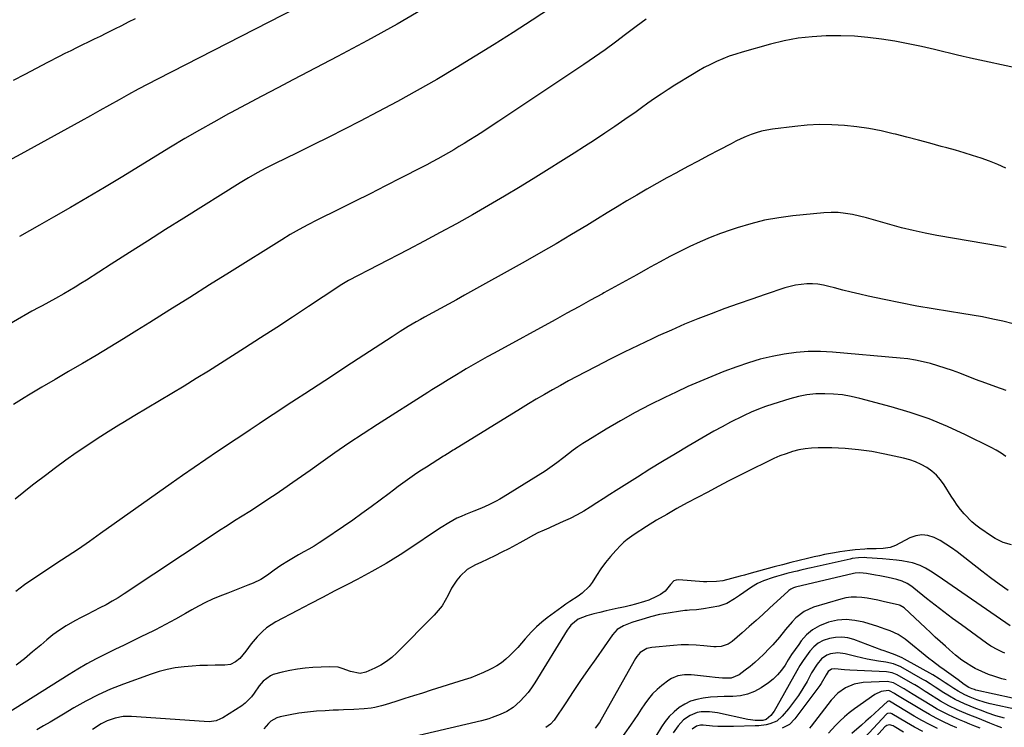
# Model space of a CAD drawing. Units: inches. Extents: x 1841369 to 1846715, y 426463 to 431718.
# Drawn here: x 1842929 to 1843401, y 429928 to 430268 of the extents above; entities that cross this region are included whole.
import ezdxf

# ---------------------------------------------------------------- set-up
doc = ezdxf.new("R2010")
doc.units = ezdxf.units.IN
doc.header["$MEASUREMENT"] = 0
doc.layers.add('7', color=7, linetype='Continuous')
doc.layers.add('8', color=7, linetype='Continuous')

msp = doc.modelspace()

# ---------------------------------------------------------------- linework, layer by layer
at = {"layer": '7', "color": 18}
for points in [[(1843192.87, 430279.66, 1832), (1843174.72, 430267.68, 1832), (1843165.69, 430261.81, 1832), (1843156.62, 430256, 1832), (1843147.48, 430250.31, 1832), (1843138.29, 430244.7, 1832), (1843129.01, 430239.22, 1832), (1843119.68, 430233.87, 1832), (1843110.24, 430228.69, 1832), (1843100.73, 430223.63, 1832), (1843092.21, 430219.2, 1832), (1843084.72, 430215.33, 1832), (1843077.2, 430211.51, 1832), (1843069.66, 430207.75, 1832), (1843062.1, 430204.03, 1832), (1843051.19, 430198.71, 1832), (1843046.97, 430196.59, 1832), (1843042.8, 430194.36, 1832), (1843038.69, 430192.03, 1832), (1843034.65, 430189.58, 1832), (1843007.62, 430172.63, 1832), (1842998.91, 430167.15, 1832), (1842990.22, 430161.65, 1832), (1842981.53, 430156.14, 1832), (1842972.86, 430150.61, 1832), (1842960.87, 430142.93, 1832), (1842958.19, 430141.24, 1832), (1842955.49, 430139.58, 1832), (1842952.77, 430137.96, 1832), (1842950.04, 430136.36, 1832), (1842946.14, 430134.14, 1832), (1842942.9, 430132.36, 1832), (1842939.63, 430130.63, 1832), (1842938, 430129.74, 1832), (1842934.77, 430127.93, 1832), (1842899.31, 430107.46, 1832)], [(1843068.35, 430276.99, 1836), (1842995.06, 430239.37, 1836), (1842990.4, 430236.95, 1836), (1842985.76, 430234.5, 1836), (1842981.15, 430231.99, 1836), (1842976.56, 430229.46, 1836), (1842971.97, 430226.9, 1836), (1842967.39, 430224.35, 1836), (1842962.8, 430221.8, 1836), (1842958.21, 430219.26, 1836), (1842929.39, 430203.34, 1836), (1842921.19, 430198.9, 1836)], [(1843123.97, 430273.95, 1834), (1843109.97, 430265.73, 1834), (1843095.78, 430257.83, 1834), (1843081.46, 430250.17, 1834), (1843060.31, 430239.17, 1834), (1843052.73, 430235.21, 1834), (1843045.15, 430231.22, 1834), (1843037.6, 430227.2, 1834), (1843030.06, 430223.16, 1834), (1843029.12, 430222.65, 1834), (1843022.09, 430218.78, 1834), (1843015.11, 430214.85, 1834), (1843008.19, 430210.79, 1834), (1843001.31, 430206.67, 1834), (1842977.57, 430192.16, 1834), (1842969.52, 430187.29, 1834), (1842961.44, 430182.48, 1834), (1842953.32, 430177.74, 1834), (1842945.16, 430173.06, 1834), (1842938.46, 430169.25, 1834), (1842933.61, 430166.54, 1834), (1842928.74, 430163.89, 1834)], [(1842984.23, 430268.27, 1838), (1842980.97, 430266.62, 1838), (1842977.72, 430264.97, 1838), (1842974.45, 430263.34, 1838), (1842970.26, 430261.26, 1838), (1842967.45, 430259.87, 1838), (1842964.63, 430258.49, 1838), (1842961.81, 430257.12, 1838), (1842958.99, 430255.75, 1838), (1842956.17, 430254.38, 1838), (1842953.36, 430252.99, 1838), (1842950.56, 430251.58, 1838), (1842947.76, 430250.15, 1838), (1842942.31, 430247.34, 1838), (1842936.79, 430244.48, 1838), (1842931.29, 430241.61, 1838), (1842925.8, 430238.72, 1838)], [(1843408.95, 430244.23, 1828), (1843385.18, 430249.39, 1828), (1843384.48, 430249.54, 1828), (1843381.68, 430250.15, 1828), (1843380.28, 430250.47, 1828), (1843379.59, 430250.64, 1828), (1843367.88, 430253.5, 1828), (1843361.54, 430254.96, 1828), (1843355.17, 430256.31, 1828), (1843348.78, 430257.5, 1828), (1843342.36, 430258.59, 1828), (1843335.91, 430259.41, 1828), (1843329.45, 430259.99, 1828), (1843322.97, 430260.21, 1828), (1843316.47, 430260.19, 1828), (1843315.87, 430260.17, 1828), (1843309.09, 430259.72, 1828), (1843302.37, 430258.95, 1828), (1843295.71, 430257.69, 1828), (1843289.11, 430256.1, 1828), (1843275.59, 430252.34, 1828), (1843272.45, 430251.39, 1828), (1843269.35, 430250.34, 1828), (1843266.3, 430249.14, 1828), (1843263.28, 430247.85, 1828), (1843260.32, 430246.43, 1828), (1843257.4, 430244.94, 1828), (1843254.54, 430243.33, 1828), (1843251.72, 430241.65, 1828), (1843243.28, 430236.41, 1828), (1843240, 430234.32, 1828), (1843236.74, 430232.19, 1828), (1843233.53, 430230, 1828), (1843230.35, 430227.76, 1828), (1843227.18, 430225.51, 1828), (1843224.01, 430223.26, 1828), (1843220.82, 430221.04, 1828), (1843217.62, 430218.82, 1828), (1843214.43, 430216.63, 1828), (1843209.6, 430213.36, 1828), (1843204.75, 430210.14, 1828), (1843199.86, 430206.97, 1828), (1843194.94, 430203.85, 1828), (1843176.6, 430192.37, 1828), (1843169.06, 430187.72, 1828), (1843161.49, 430183.15, 1828), (1843153.85, 430178.69, 1828), (1843146.18, 430174.29, 1828), (1843138.45, 430169.98, 1828), (1843130.69, 430165.73, 1828), (1843122.89, 430161.55, 1828), (1843115.06, 430157.43, 1828), (1843086.7, 430142.65, 1828), (1843083.41, 430140.8, 1828), (1843082.13, 430140, 1828), (1843081.5, 430139.58, 1828), (1843067.5, 430130.26, 1828), (1843059.86, 430125.2, 1828), (1843052.2, 430120.17, 1828), (1843044.51, 430115.19, 1828), (1843036.8, 430110.24, 1828), (1843025.28, 430102.9, 1828), (1843019.48, 430099.23, 1828), (1843013.64, 430095.61, 1828), (1843007.77, 430092.04, 1828), (1843001.88, 430088.52, 1828), (1842995.98, 430085.01, 1828), (1842990.08, 430081.49, 1828), (1842984.19, 430077.95, 1828), (1842978.31, 430074.4, 1828), (1842976.46, 430073.28, 1828), (1842971.27, 430070.06, 1828), (1842966.13, 430066.79, 1828), (1842961.06, 430063.41, 1828), (1842956.02, 430059.96, 1828), (1842951.05, 430056.43, 1828), (1842946.11, 430052.85, 1828), (1842941.23, 430049.2, 1828), (1842936.37, 430045.51, 1828), (1842935.1, 430044.53, 1828), (1842930.88, 430041.19, 1828), (1842926.7, 430037.79, 1828)], [(1843402.04, 430196.65, 1826), (1843398.17, 430198.44, 1826), (1843394.22, 430200.02, 1826), (1843390.2, 430201.45, 1826), (1843386.12, 430202.74, 1826), (1843382.03, 430203.99, 1826), (1843377.93, 430205.19, 1826), (1843373.81, 430206.34, 1826), (1843371.1, 430207.07, 1826), (1843365.61, 430208.55, 1826), (1843360.12, 430210.02, 1826), (1843354.63, 430211.46, 1826), (1843349.13, 430212.89, 1826), (1843348.03, 430213.18, 1826), (1843342.22, 430214.52, 1826), (1843336.39, 430215.67, 1826), (1843330.5, 430216.51, 1826), (1843324.58, 430217.15, 1826), (1843318.64, 430217.46, 1826), (1843312.71, 430217.52, 1826), (1843306.78, 430217.21, 1826), (1843300.85, 430216.65, 1826), (1843290.04, 430215.3, 1826), (1843287.44, 430214.88, 1826), (1843284.87, 430214.33, 1826), (1843282.34, 430213.6, 1826), (1843279.85, 430212.75, 1826), (1843277.4, 430211.76, 1826), (1843274.97, 430210.72, 1826), (1843272.59, 430209.58, 1826), (1843270.23, 430208.38, 1826), (1843264.38, 430205.28, 1826), (1843259.41, 430202.63, 1826), (1843254.44, 430199.99, 1826), (1843249.47, 430197.35, 1826), (1843244.51, 430194.7, 1826), (1843244.35, 430194.62, 1826), (1843239.48, 430191.98, 1826), (1843234.63, 430189.29, 1826), (1843229.83, 430186.54, 1826), (1843225.04, 430183.74, 1826), (1843220.29, 430180.9, 1826), (1843215.54, 430178.04, 1826), (1843210.8, 430175.16, 1826), (1843206.07, 430172.27, 1826), (1843200.97, 430169.14, 1826), (1843193.66, 430164.72, 1826), (1843186.33, 430160.36, 1826), (1843178.93, 430156.09, 1826), (1843171.5, 430151.89, 1826), (1843142.33, 430135.63, 1826), (1843138.48, 430133.5, 1826), (1843134.63, 430131.37, 1826), (1843130.77, 430129.25, 1826), (1843126.91, 430127.14, 1826), (1843123.15, 430125.09, 1826), (1843121.18, 430123.99, 1826), (1843119.21, 430122.88, 1826), (1843115.33, 430120.57, 1826), (1843111.48, 430118.19, 1826), (1843107.68, 430115.75, 1826), (1843091.37, 430105.09, 1826), (1843084.94, 430100.89, 1826), (1843078.5, 430096.69, 1826), (1843072.06, 430092.49, 1826), (1843065.63, 430088.29, 1826), (1843061.69, 430085.73, 1826), (1843057.23, 430082.81, 1826), (1843052.76, 430079.88, 1826), (1843048.3, 430076.95, 1826), (1843043.85, 430074, 1826), (1843039.4, 430071.05, 1826), (1843034.96, 430068.09, 1826), (1843030.51, 430065.13, 1826), (1843026.08, 430062.16, 1826), (1843023.75, 430060.6, 1826), (1843018.16, 430056.82, 1826), (1843012.6, 430053.02, 1826), (1843007.07, 430049.17, 1826), (1843001.56, 430045.29, 1826), (1842967.7, 430021.25, 1826), (1842962.4, 430017.53, 1826), (1842957.08, 430013.86, 1826), (1842951.71, 430010.25, 1826), (1842946.31, 430006.69, 1826), (1842939.84, 430002.46, 1826), (1842937.66, 430001.03, 1826), (1842935.49, 429999.59, 1826), (1842933.33, 429998.12, 1826), (1842931.18, 429996.65, 1826), (1842929.08, 429995.11, 1826), (1842927.06, 429993.48, 1826)], [(1843402.16, 430158.58, 1824), (1843400.02, 430159.04, 1824), (1843369.02, 430164.37, 1824), (1843363.31, 430165.46, 1824), (1843357.63, 430166.67, 1824), (1843352, 430168.07, 1824), (1843346.4, 430169.61, 1824), (1843341.89, 430170.93, 1824), (1843338.56, 430171.87, 1824), (1843335.21, 430172.76, 1824), (1843331.84, 430173.59, 1824), (1843328.47, 430174.36, 1824), (1843325.07, 430174.95, 1824), (1843321.66, 430175.31, 1824), (1843318.24, 430175.36, 1824), (1843314.8, 430175.18, 1824), (1843299.87, 430173.73, 1824), (1843293.08, 430172.84, 1824), (1843286.35, 430171.64, 1824), (1843279.72, 430169.99, 1824), (1843273.15, 430168.05, 1824), (1843270.29, 430167.09, 1824), (1843265.24, 430165.29, 1824), (1843260.25, 430163.37, 1824), (1843255.33, 430161.25, 1824), (1843250.47, 430159, 1824), (1843245.67, 430156.61, 1824), (1843240.89, 430154.17, 1824), (1843236.16, 430151.65, 1824), (1843231.46, 430149.08, 1824), (1843230.31, 430148.43, 1824), (1843225.05, 430145.5, 1824), (1843219.79, 430142.58, 1824), (1843214.52, 430139.66, 1824), (1843209.25, 430136.76, 1824), (1843208.48, 430136.34, 1824), (1843202.82, 430133.23, 1824), (1843197.16, 430130.12, 1824), (1843191.49, 430127.02, 1824), (1843185.83, 430123.92, 1824), (1843156.49, 430107.9, 1824), (1843153.12, 430106.04, 1824), (1843149.77, 430104.15, 1824), (1843146.45, 430102.23, 1824), (1843143.13, 430100.27, 1824), (1843140.52, 430098.71, 1824), (1843138.53, 430097.51, 1824), (1843134.56, 430095.1, 1824), (1843130.61, 430092.65, 1824), (1843126.68, 430090.18, 1824), (1843124.71, 430088.94, 1824), (1843100.57, 430073.61, 1824), (1843093.67, 430069.15, 1824), (1843086.82, 430064.61, 1824), (1843080.05, 430059.95, 1824), (1843073.33, 430055.22, 1824), (1843068.28, 430051.6, 1824), (1843064.11, 430048.64, 1824), (1843059.92, 430045.7, 1824), (1843055.71, 430042.79, 1824), (1843051.48, 430039.9, 1824), (1843050.13, 430038.99, 1824), (1843046.55, 430036.6, 1824), (1843042.95, 430034.24, 1824), (1843039.33, 430031.92, 1824), (1843035.69, 430029.63, 1824), (1843032.04, 430027.35, 1824), (1843028.41, 430025.04, 1824), (1843024.8, 430022.7, 1824), (1843021.21, 430020.34, 1824), (1842979.02, 429992.31, 1824), (1842976.18, 429990.49, 1824), (1842973.29, 429988.75, 1824), (1842970.34, 429987.11, 1824), (1842967.35, 429985.55, 1824), (1842964.34, 429984.03, 1824), (1842961.33, 429982.49, 1824), (1842958.32, 429980.95, 1824), (1842955.33, 429979.39, 1824), (1842951.14, 429977.04, 1824), (1842947.91, 429974.99, 1824), (1842944.83, 429972.72, 1824), (1842941.85, 429970.29, 1824), (1842938.97, 429967.77, 1824), (1842935.11, 429964.47, 1824), (1842931.2, 429961.23, 1824), (1842927.22, 429958.07, 1824)], [(1843405.55, 430121.91, 1822), (1843400.67, 430123.14, 1822), (1843395.76, 430124.23, 1822), (1843390.83, 430125.25, 1822), (1843385.87, 430126.14, 1822), (1843380.91, 430126.94, 1822), (1843375.1, 430127.81, 1822), (1843367.24, 430129.07, 1822), (1843359.39, 430130.42, 1822), (1843351.57, 430131.92, 1822), (1843343.76, 430133.53, 1822), (1843335.97, 430135.2, 1822), (1843331.94, 430136.11, 1822), (1843327.92, 430137.05, 1822), (1843323.92, 430138.07, 1822), (1843319.92, 430139.13, 1822), (1843317.17, 430139.88, 1822), (1843314.54, 430140.47, 1822), (1843311.9, 430140.9, 1822), (1843309.24, 430141.07, 1822), (1843306.55, 430141.08, 1822), (1843303.87, 430140.86, 1822), (1843301.22, 430140.48, 1822), (1843298.6, 430139.89, 1822), (1843296.02, 430139.14, 1822), (1843286.66, 430136.03, 1822), (1843280.14, 430133.81, 1822), (1843273.64, 430131.54, 1822), (1843267.16, 430129.2, 1822), (1843260.71, 430126.8, 1822), (1843254.29, 430124.3, 1822), (1843247.92, 430121.7, 1822), (1843241.61, 430118.96, 1822), (1843235.33, 430116.13, 1822), (1843232.37, 430114.75, 1822), (1843225.61, 430111.55, 1822), (1843218.88, 430108.28, 1822), (1843212.19, 430104.93, 1822), (1843205.54, 430101.51, 1822), (1843200.16, 430098.71, 1822), (1843196.23, 430096.63, 1822), (1843192.3, 430094.53, 1822), (1843188.4, 430092.39, 1822), (1843184.5, 430090.23, 1822), (1843180.64, 430088.03, 1822), (1843176.79, 430085.79, 1822), (1843172.96, 430083.51, 1822), (1843169.16, 430081.19, 1822), (1843137.47, 430061.63, 1822), (1843136.81, 430061.22, 1822), (1843134.16, 430059.58, 1822), (1843132.84, 430058.76, 1822), (1843132.18, 430058.34, 1822), (1843124.07, 430053.19, 1822), (1843121.76, 430051.7, 1822), (1843119.47, 430050.18, 1822), (1843117.2, 430048.61, 1822), (1843114.96, 430047.03, 1822), (1843112.73, 430045.41, 1822), (1843110.51, 430043.79, 1822), (1843108.3, 430042.14, 1822), (1843106.1, 430040.49, 1822), (1843101.85, 430037.27, 1822), (1843097.5, 430034.04, 1822), (1843093.12, 430030.85, 1822), (1843088.7, 430027.73, 1822), (1843084.24, 430024.66, 1822), (1843074.89, 430018.32, 1822), (1843072.51, 430016.77, 1822), (1843070.11, 430015.27, 1822), (1843067.66, 430013.84, 1822), (1843065.18, 430012.47, 1822), (1843062.63, 430011.06, 1822), (1843060.24, 430009.69, 1822), (1843057.89, 430008.24, 1822), (1843054.26, 430005.88, 1822), (1843051, 430003.64, 1822), (1843047.8, 430001.31, 1822), (1843044.52, 429999.17, 1822), (1843040.97, 429997.48, 1822), (1843038.3, 429996.44, 1822), (1843035.13, 429995.19, 1822), (1843031.96, 429993.94, 1822), (1843028.79, 429992.69, 1822), (1843024.95, 429991.18, 1822), (1843021.48, 429989.72, 1822), (1843018.06, 429988.16, 1822), (1843014.71, 429986.45, 1822), (1843011.41, 429984.64, 1822), (1843008.44, 429982.93, 1822), (1843003.67, 429980.24, 1822), (1842998.85, 429977.62, 1822), (1842993.98, 429975.11, 1822), (1842989.08, 429972.67, 1822), (1842988.02, 429972.16, 1822), (1842983.51, 429969.97, 1822), (1842979.01, 429967.78, 1822), (1842974.51, 429965.58, 1822), (1842970.02, 429963.38, 1822), (1842965.56, 429961.1, 1822), (1842961.16, 429958.73, 1822), (1842956.84, 429956.22, 1822), (1842952.56, 429953.62, 1822), (1842922.46, 429934.63, 1822)], [(1843402, 430058.2, 1818), (1843399.76, 430059.82, 1818), (1843397.39, 430061.26, 1818), (1843394.96, 430062.59, 1818), (1843382.77, 430068.64, 1818), (1843374.07, 430072.63, 1818), (1843365.25, 430076.26, 1818), (1843356.22, 430079.36, 1818), (1843347.05, 430082.1, 1818), (1843332.06, 430086.09, 1818), (1843327.89, 430087.03, 1818), (1843323.68, 430087.77, 1818), (1843319.44, 430088.19, 1818), (1843315.16, 430088.4, 1818), (1843310.83, 430088.26, 1818), (1843306.66, 430087.85, 1818), (1843302.55, 430087.05, 1818), (1843298.47, 430085.98, 1818), (1843290.31, 430083.43, 1818), (1843286.79, 430082.24, 1818), (1843283.32, 430080.95, 1818), (1843279.91, 430079.51, 1818), (1843276.54, 430077.96, 1818), (1843273.91, 430076.69, 1818), (1843271.89, 430075.69, 1818), (1843269.89, 430074.67, 1818), (1843265.91, 430072.56, 1818), (1843261.97, 430070.38, 1818), (1843260.02, 430069.26, 1818), (1843258.07, 430068.13, 1818), (1843249.64, 430063.2, 1818), (1843243.5, 430059.56, 1818), (1843237.39, 430055.88, 1818), (1843231.32, 430052.13, 1818), (1843225.27, 430048.34, 1818), (1843215.15, 430041.92, 1818), (1843212.03, 430039.94, 1818), (1843208.91, 430037.95, 1818), (1843205.79, 430035.96, 1818), (1843202.67, 430033.97, 1818), (1843199.52, 430032.05, 1818), (1843196.31, 430030.22, 1818), (1843193.03, 430028.55, 1818), (1843189.69, 430026.98, 1818), (1843183.8, 430024.36, 1818), (1843182.74, 430023.9, 1818), (1843180.61, 430022.98, 1818), (1843177.44, 430021.58, 1818), (1843175.4, 430020.49, 1818), (1843171.71, 430018.41, 1818), (1843168.83, 430016.85, 1818), (1843163.54, 430014.01, 1818), (1843160.22, 430012.28, 1818), (1843156.88, 430010.6, 1818), (1843153.5, 430008.99, 1818), (1843150.1, 430007.42, 1818), (1843147.59, 430006.29, 1818), (1843143.58, 430003.95, 1818), (1843140.17, 430000.79, 1818), (1843138.7, 429998.95, 1818), (1843136.15, 429995.02, 1818), (1843134.52, 429991.78, 1818), (1843133.12, 429989.15, 1818), (1843131.56, 429986.64, 1818), (1843129.74, 429984.31, 1818), (1843127.76, 429982.08, 1818), (1843109.85, 429964.01, 1818), (1843107.44, 429961.83, 1818), (1843104.9, 429959.85, 1818), (1843102.15, 429958.17, 1818), (1843099.27, 429956.68, 1818), (1843095.05, 429954.79, 1818), (1843092.32, 429954.13, 1818), (1843087.67, 429955.01, 1818), (1843083.64, 429956.58, 1818), (1843081.66, 429957.08, 1818), (1843077.56, 429957.36, 1818), (1843069.58, 429957, 1818), (1843065.86, 429956.71, 1818), (1843062.17, 429956.26, 1818), (1843058.51, 429955.57, 1818), (1843054.88, 429954.73, 1818), (1843050.55, 429953.57, 1818), (1843049.18, 429953.06, 1818), (1843045.71, 429950.51, 1818), (1843043.85, 429948.16, 1818), (1843041.41, 429944.61, 1818), (1843040.13, 429942.9, 1818), (1843037.13, 429939.93, 1818), (1843035.41, 429938.67, 1818), (1843026.32, 429932.85, 1818), (1843025.32, 429932.28, 1818), (1843023.18, 429931.47, 1818), (1843019.75, 429930.97, 1818), (1843017.43, 429931, 1818), (1842982.48, 429933.51, 1818), (1842978.54, 429933.46, 1818), (1842974.67, 429932.75, 1818), (1842970.93, 429931.47, 1818), (1842968.06, 429929.89, 1818), (1842963.88, 429927.23, 1818)], [(1843404.85, 430015.8, 1816), (1843400.78, 430017.03, 1816), (1843396.97, 430018.85, 1816), (1843395.18, 430019.98, 1816), (1843389.62, 430023.87, 1816), (1843387.65, 430025.37, 1816), (1843385.75, 430026.96, 1816), (1843382.29, 430030.5, 1816), (1843382.08, 430030.75, 1816), (1843380.4, 430032.79, 1816), (1843378.78, 430034.89, 1816), (1843377.27, 430037.06, 1816), (1843375.82, 430039.28, 1816), (1843372.49, 430044.64, 1816), (1843370.74, 430047.06, 1816), (1843368.8, 430049.29, 1816), (1843366.56, 430051.21, 1816), (1843364.13, 430052.95, 1816), (1843361.49, 430054.38, 1816), (1843358.77, 430055.64, 1816), (1843355.94, 430056.61, 1816), (1843353.04, 430057.41, 1816), (1843344.05, 430059.4, 1816), (1843337.73, 430060.6, 1816), (1843331.38, 430061.53, 1816), (1843324.99, 430062.07, 1816), (1843318.57, 430062.34, 1816), (1843312, 430062.42, 1816), (1843308.87, 430062.31, 1816), (1843305.76, 430062, 1816), (1843302.69, 430061.41, 1816), (1843299.65, 430060.62, 1816), (1843296.66, 430059.61, 1816), (1843293.71, 430058.51, 1816), (1843290.81, 430057.27, 1816), (1843287.95, 430055.93, 1816), (1843279.39, 430051.67, 1816), (1843274.27, 430049.1, 1816), (1843269.17, 430046.51, 1816), (1843264.1, 430043.87, 1816), (1843259.04, 430041.2, 1816), (1843249.18, 430035.95, 1816), (1843244.24, 430033.25, 1816), (1843239.34, 430030.49, 1816), (1843234.5, 430027.62, 1816), (1843229.71, 430024.67, 1816), (1843223.69, 430020.9, 1816), (1843220.34, 430018.48, 1816), (1843218.8, 430017.11, 1816), (1843217.33, 430015.66, 1816), (1843214.96, 430013.14, 1816), (1843212.45, 430010.3, 1816), (1843210.04, 430007.37, 1816), (1843207.81, 430004.31, 1816), (1843205.69, 430001.16, 1816), (1843203.53, 429997.76, 1816), (1843202.14, 429995.87, 1816), (1843198.82, 429992.63, 1816), (1843196.9, 429991.28, 1816), (1843192.88, 429988.74, 1816), (1843190.92, 429987.39, 1816), (1843188.99, 429986, 1816), (1843181.99, 429980.84, 1816), (1843179.37, 429978.76, 1816), (1843176.86, 429976.56, 1816), (1843174.51, 429974.19, 1816), (1843171.44, 429970.71, 1816), (1843169.67, 429968.67, 1816), (1843167.87, 429966.65, 1816), (1843166.02, 429964.69, 1816), (1843164.13, 429962.75, 1816), (1843162.14, 429960.95, 1816), (1843160.05, 429959.28, 1816), (1843157.81, 429957.82, 1816), (1843155.47, 429956.5, 1816), (1843154.41, 429955.97, 1816), (1843151.44, 429954.56, 1816), (1843148.42, 429953.25, 1816), (1843145.35, 429952.08, 1816), (1843142.23, 429951.02, 1816), (1843126.34, 429946.04, 1816), (1843122.11, 429944.72, 1816), (1843117.87, 429943.38, 1816), (1843113.64, 429942.05, 1816), (1843109.41, 429940.71, 1816), (1843104.18, 429939.05, 1816), (1843102.55, 429938.58, 1816), (1843099.26, 429937.81, 1816), (1843097.59, 429937.52, 1816), (1843094.23, 429937.11, 1816), (1843089.27, 429936.84, 1816), (1843084.32, 429936.65, 1816), (1843081.84, 429936.55, 1816), (1843079.36, 429936.44, 1816), (1843075.45, 429936.27, 1816), (1843071.25, 429936, 1816), (1843067.06, 429935.6, 1816), (1843062.89, 429935.02, 1816), (1843058.73, 429934.32, 1816), (1843053.8, 429933.38, 1816), (1843052.22, 429932.9, 1816), (1843049.44, 429931.27, 1816), (1843048.24, 429930.13, 1816), (1843046.07, 429927.49, 1816)], [(1843403.13, 429993.87, 1814), (1843398.9, 429996.92, 1814), (1843394.72, 430000.05, 1814), (1843390.58, 430003.22, 1814), (1843378.69, 430012.5, 1814), (1843376.05, 430014.42, 1814), (1843373.34, 430016.23, 1814), (1843370.53, 430017.87, 1814), (1843367.64, 430019.4, 1814), (1843364.71, 430020.33, 1814), (1843361.79, 430020.7, 1814), (1843358.87, 430020.24, 1814), (1843355.97, 430019.21, 1814), (1843349.13, 430015.59, 1814), (1843346.56, 430014.56, 1814), (1843343.21, 430014.05, 1814), (1843339.93, 430013.95, 1814), (1843336.63, 430013.94, 1814), (1843335.54, 430013.89, 1814), (1843334.45, 430013.81, 1814), (1843329.75, 430013.4, 1814), (1843327.28, 430013.15, 1814), (1843322.36, 430012.5, 1814), (1843319.91, 430012.1, 1814), (1843315.03, 430011.17, 1814), (1843312.6, 430010.65, 1814), (1843310.18, 430010.1, 1814), (1843306.94, 430009.34, 1814), (1843302.91, 430008.38, 1814), (1843298.89, 430007.38, 1814), (1843294.87, 430006.33, 1814), (1843290.87, 430005.26, 1814), (1843278.71, 430001.91, 1814), (1843276.64, 430001.34, 1814), (1843274.57, 430000.77, 1814), (1843270.43, 429999.65, 1814), (1843266.27, 429998.65, 1814), (1843263.22, 429998.24, 1814), (1843258.61, 429998.1, 1814), (1843257.07, 429998.18, 1814), (1843245.23, 429999.08, 1814), (1843243.96, 429998.93, 1814), (1843242.83, 429998.54, 1814), (1843241.13, 429996.77, 1814), (1843238.56, 429993.59, 1814), (1843236.3, 429992.05, 1814), (1843234.49, 429991.02, 1814), (1843230.71, 429989.33, 1814), (1843228.74, 429988.67, 1814), (1843224.4, 429987.42, 1814), (1843221.95, 429986.77, 1814), (1843219.49, 429986.18, 1814), (1843217.02, 429985.62, 1814), (1843216.09, 429985.43, 1814), (1843213.15, 429984.79, 1814), (1843210.22, 429984.12, 1814), (1843207.3, 429983.42, 1814), (1843204.38, 429982.7, 1814), (1843201.03, 429981.84, 1814), (1843196.91, 429980.13, 1814), (1843193.41, 429977.36, 1814), (1843192.47, 429976.21, 1814), (1843191.62, 429974.99, 1814), (1843176.08, 429949.56, 1814), (1843174.52, 429947.22, 1814), (1843172.83, 429944.97, 1814), (1843170.98, 429942.87, 1814), (1843169, 429940.86, 1814), (1843165.73, 429937.85, 1814), (1843162.71, 429935.93, 1814), (1843159.41, 429934.46, 1814), (1843155.6, 429932.97, 1814), (1843153.93, 429932.4, 1814), (1843150.53, 429931.47, 1814), (1843120.34, 429924.43, 1814)], [(1843404.18, 429976.91, 1812), (1843369.54, 430000.77, 1812), (1843365.97, 430003.19, 1812), (1843363.56, 430004.74, 1812), (1843361, 430005.98, 1812), (1843357.31, 430007.19, 1812), (1843355.6, 430007.62, 1812), (1843352.11, 430008.2, 1812), (1843349.58, 430008.5, 1812), (1843346.25, 430008.84, 1812), (1843342.92, 430009.12, 1812), (1843335.4, 430009.66, 1812), (1843334.39, 430009.71, 1812), (1843331.37, 430009.65, 1812), (1843328.37, 430009.26, 1812), (1843327.39, 430009.06, 1812), (1843308.73, 430004.88, 1812), (1843307.05, 430004.5, 1812), (1843303.69, 430003.71, 1812), (1843301.97, 430003.3, 1812), (1843300.32, 430002.89, 1812), (1843297.03, 430002.03, 1812), (1843295.39, 430001.59, 1812), (1843291.98, 430000.64, 1812), (1843290.42, 430000.19, 1812), (1843285.81, 429998.62, 1812), (1843282.86, 429997.28, 1812), (1843280.09, 429995.61, 1812), (1843274.24, 429991.58, 1812), (1843271.88, 429989.99, 1812), (1843268.26, 429987.75, 1812), (1843264.29, 429986.41, 1812), (1843256.98, 429985.09, 1812), (1843255.88, 429984.92, 1812), (1843253.67, 429984.7, 1812), (1843250.33, 429984.53, 1812), (1843249.23, 429984.42, 1812), (1843248.12, 429984.27, 1812), (1843238.02, 429982.75, 1812), (1843235.84, 429982.36, 1812), (1843231.53, 429981.36, 1812), (1843226.87, 429979.93, 1812), (1843225.18, 429979.4, 1812), (1843222.65, 429978.61, 1812), (1843220.18, 429977.67, 1812), (1843218.56, 429976.98, 1812), (1843215.63, 429975.2, 1812), (1843213.29, 429972.68, 1812), (1843205.28, 429961.22, 1812), (1843201.64, 429955.98, 1812), (1843198.03, 429950.71, 1812), (1843194.45, 429945.42, 1812), (1843190.9, 429940.11, 1812), (1843185.3, 429931.69, 1812), (1843183.6, 429929.72, 1812), (1843181.3, 429928.16, 1812)], [(1843402.23, 429951.08, 1808), (1843400.23, 429951.61, 1808), (1843396.28, 429952.82, 1808), (1843393.81, 429953.69, 1808), (1843390.5, 429955.03, 1808), (1843387.29, 429956.59, 1808), (1843385.73, 429957.46, 1808), (1843382.7, 429959.36, 1808), (1843381, 429960.55, 1808), (1843377.94, 429962.91, 1808), (1843375.02, 429965.44, 1808), (1843373.05, 429967.22, 1808), (1843370.64, 429969.42, 1808), (1843368.24, 429971.63, 1808), (1843365.86, 429973.85, 1808), (1843363.48, 429976.08, 1808), (1843353.34, 429985.66, 1808), (1843351.34, 429986.79, 1808), (1843351.02, 429986.88, 1808), (1843343.27, 429988.68, 1808), (1843340.72, 429989.23, 1808), (1843338.17, 429989.75, 1808), (1843335.6, 429990.2, 1808), (1843333.02, 429990.61, 1808), (1843330.45, 429990.81, 1808), (1843327.9, 429990.79, 1808), (1843325.37, 429990.43, 1808), (1843322.86, 429989.85, 1808), (1843309.83, 429985.94, 1808), (1843305.28, 429983.92, 1808), (1843301.35, 429980.84, 1808), (1843299.48, 429978.89, 1808), (1843296.36, 429975.29, 1808), (1843293.41, 429971.54, 1808), (1843290.29, 429967.93, 1808), (1843288.65, 429966.2, 1808), (1843285.79, 429963.31, 1808), (1843283.71, 429961.29, 1808), (1843281.57, 429959.33, 1808), (1843279.34, 429957.47, 1808), (1843277.06, 429955.67, 1808), (1843274.11, 429953.45, 1808), (1843270.3, 429951.91, 1808), (1843266.08, 429951.83, 1808), (1843262.62, 429952.17, 1808), (1843259.84, 429952.49, 1808), (1843252.74, 429953.35, 1808), (1843251.11, 429953.48, 1808), (1843247.85, 429953.46, 1808), (1843244.64, 429952.95, 1808), (1843241.69, 429951.74, 1808), (1843240.33, 429950.87, 1808), (1843237.08, 429948.42, 1808), (1843234.75, 429946.46, 1808), (1843232.57, 429944.35, 1808), (1843230.63, 429942.01, 1808), (1843228.84, 429939.53, 1808), (1843227.17, 429936.95, 1808), (1843225.47, 429934.39, 1808), (1843223.73, 429931.84, 1808), (1843221.98, 429929.31, 1808), (1843216.61, 429921.68, 1808)], [(1843414.08, 429940.43, 1806), (1843387.75, 429946.19, 1806), (1843387.06, 429946.36, 1806), (1843385.94, 429946.74, 1806), (1843384.3, 429947.4, 1806), (1843382.13, 429948.76, 1806), (1843379.14, 429951.01, 1806), (1843375.81, 429953.48, 1806), (1843372.44, 429955.9, 1806), (1843370.42, 429957.35, 1806), (1843366.89, 429960.01, 1806), (1843365.16, 429961.38, 1806), (1843353.82, 429970.54, 1806), (1843350.39, 429972.82, 1806), (1843346.64, 429974.53, 1806), (1843344.6, 429975.28, 1806), (1843341.92, 429976.2, 1806), (1843340.58, 429976.63, 1806), (1843333.91, 429978.71, 1806), (1843329.69, 429979.62, 1806), (1843325.47, 429980.01, 1806), (1843321.25, 429979.64, 1806), (1843317.03, 429978.76, 1806), (1843312.64, 429977.02, 1806), (1843309.33, 429975.12, 1806), (1843306.45, 429972.62, 1806), (1843303.86, 429969.72, 1806), (1843302.67, 429968.1, 1806), (1843300.94, 429965.66, 1806), (1843299.26, 429963.19, 1806), (1843297.66, 429960.66, 1806), (1843296.11, 429958.11, 1806), (1843294.44, 429955.67, 1806), (1843292.59, 429953.4, 1806), (1843290.45, 429951.41, 1806), (1843288.12, 429949.59, 1806), (1843284.65, 429947.22, 1806), (1843281.47, 429945.47, 1806), (1843278.17, 429944.13, 1806), (1843274.69, 429943.41, 1806), (1843271.08, 429943.1, 1806), (1843266.97, 429943.06, 1806), (1843263.66, 429942.93, 1806), (1843260.36, 429942.68, 1806), (1843256.85, 429942.31, 1806), (1843253.76, 429941.69, 1806), (1843250.79, 429940.77, 1806), (1843247.99, 429939.41, 1806), (1843245.31, 429937.76, 1806), (1843242.86, 429935.74, 1806), (1843240.6, 429933.55, 1806), (1843238.63, 429931.1, 1806), (1843236.84, 429928.48, 1806), (1843231.49, 429919.56, 1806)], [(1843407.9, 429936.66, 1804), (1843394.51, 429939.56, 1804), (1843392.08, 429940.18, 1804), (1843388.14, 429941.53, 1804), (1843384.96, 429942.79, 1804), (1843382.46, 429943.84, 1804), (1843379.19, 429945.58, 1804), (1843377.12, 429946.92, 1804), (1843374.73, 429948.51, 1804), (1843373.03, 429949.69, 1804), (1843370.1, 429951.62, 1804), (1843367.09, 429953.41, 1804), (1843353.48, 429961.06, 1804), (1843352.39, 429961.65, 1804), (1843348.98, 429963.15, 1804), (1843345.96, 429964.22, 1804), (1843343.27, 429965.12, 1804), (1843342.6, 429965.36, 1804), (1843329.12, 429970.41, 1804), (1843326.24, 429971.18, 1804), (1843323.34, 429971.6, 1804), (1843320.41, 429971.47, 1804), (1843317.47, 429970.98, 1804), (1843314.46, 429969.9, 1804), (1843312.07, 429968.63, 1804), (1843309.98, 429966.92, 1804), (1843308.08, 429964.91, 1804), (1843306.4, 429962.62, 1804), (1843304.79, 429960.29, 1804), (1843303.28, 429957.89, 1804), (1843301.84, 429955.44, 1804), (1843292.2, 429938.23, 1804), (1843290.84, 429936.06, 1804), (1843289.27, 429934.03, 1804), (1843287.02, 429931.99, 1804), (1843285.41, 429931.6, 1804), (1843281.86, 429931.61, 1804), (1843279.51, 429931.88, 1804), (1843278.34, 429932.09, 1804), (1843263.69, 429935.23, 1804), (1843259.84, 429935.75, 1804), (1843255.96, 429935.68, 1804), (1843254.03, 429935.34, 1804), (1843250.55, 429934.02, 1804), (1843247.46, 429931.82, 1804), (1843244.86, 429929.06, 1804), (1843242.5, 429925.58, 1804)], [(1843401.47, 429932.73, 1802), (1843397.23, 429933.84, 1802), (1843393.07, 429935.26, 1802), (1843390.34, 429936.31, 1802), (1843387.61, 429937.38, 1802), (1843384.9, 429938.48, 1802), (1843382.19, 429939.61, 1802), (1843377.75, 429941.65, 1802), (1843374.99, 429943.24, 1802), (1843371.58, 429945.38, 1802), (1843370.42, 429946.12, 1802), (1843368.11, 429947.63, 1802), (1843365.82, 429949.16, 1802), (1843363.48, 429950.61, 1802), (1843362.29, 429951.3, 1802), (1843351.7, 429957.25, 1802), (1843348.22, 429958.71, 1802), (1843344.52, 429959.53, 1802), (1843340.95, 429960.07, 1802), (1843338.23, 429960.53, 1802), (1843335.52, 429961.03, 1802), (1843332.83, 429961.62, 1802), (1843330.15, 429962.27, 1802), (1843324.95, 429963.6, 1802), (1843321.47, 429964.03, 1802), (1843317.99, 429963.57, 1802), (1843316.22, 429962.94, 1802), (1843313.59, 429961.19, 1802), (1843311.49, 429958.66, 1802), (1843308.86, 429954.42, 1802), (1843306.67, 429950.33, 1802), (1843304.68, 429946.89, 1802), (1843302.55, 429943.54, 1802), (1843300.23, 429940.32, 1802), (1843297.77, 429937.19, 1802), (1843294.8, 429933.64, 1802), (1843292.14, 429931.31, 1802), (1843288.89, 429929.92, 1802), (1843287.07, 429929.52, 1802), (1843283.52, 429929.03, 1802), (1843281.73, 429928.92, 1802), (1843271.45, 429928.63, 1802), (1843268.92, 429928.61, 1802), (1843266.38, 429928.63, 1802), (1843263.85, 429928.74, 1802), (1843261.32, 429928.91, 1802), (1843256.92, 429929.26, 1802), (1843255.6, 429929.25, 1802), (1843253.68, 429928.91, 1802), (1843251.6, 429927.46, 1802)], [(1843389.73, 429927.84, 1798), (1843387.25, 429928.85, 1798), (1843384.77, 429929.87, 1798), (1843382.29, 429930.89, 1798), (1843379.82, 429931.93, 1798), (1843376.92, 429933.17, 1798), (1843374.27, 429934.38, 1798), (1843371.66, 429935.66, 1798), (1843369.11, 429937.06, 1798), (1843366.59, 429938.52, 1798), (1843356.78, 429944.52, 1798), (1843356.27, 429944.83, 1798), (1843354.26, 429946.12, 1798), (1843353.24, 429946.75, 1798), (1843352.72, 429947.04, 1798), (1843348.22, 429949.58, 1798), (1843345.15, 429950.34, 1798), (1843333.66, 429949.74, 1798), (1843329.23, 429948.98, 1798), (1843325.09, 429947.23, 1798), (1843321.4, 429944.62, 1798), (1843318.3, 429941.33, 1798), (1843308.63, 429928.77, 1798), (1843307.89, 429927.94, 1798)], [(1843378.63, 429928.09, 1796), (1843375.6, 429929.39, 1796), (1843371.83, 429931.1, 1796), (1843368.62, 429932.67, 1796), (1843365.48, 429934.37, 1796), (1843362.39, 429936.15, 1796), (1843349.31, 429944.08, 1796), (1843348.64, 429944.5, 1796), (1843346.24, 429945.86, 1796), (1843345.74, 429945.98, 1796), (1843342.27, 429945.48, 1796), (1843339.16, 429944.05, 1796), (1843329.39, 429937.12, 1796), (1843326.97, 429935.29, 1796), (1843324.64, 429933.37, 1796), (1843322.43, 429931.3, 1796), (1843320.31, 429929.14, 1796), (1843316.99, 429925.55, 1796)], [(1843369.31, 429927.75, 1794), (1843365.49, 429929.59, 1794), (1843361.75, 429931.59, 1794), (1843358.07, 429933.7, 1794), (1843346.22, 429940.81, 1794), (1843345.99, 429940.9, 1794), (1843345.74, 429940.89, 1794), (1843345.29, 429940.67, 1794), (1843341.28, 429936.98, 1794), (1843339.17, 429935.05, 1794), (1843337.06, 429933.14, 1794), (1843334.92, 429931.24, 1794), (1843332.79, 429929.35, 1794), (1843328.2, 429925.33, 1794)], [(1843362.19, 429926.35, 1792), (1843358.26, 429928.42, 1792), (1843354.38, 429930.62, 1792), (1843347.38, 429934.8, 1792), (1843346.7, 429935.08, 1792), (1843345.26, 429934.9, 1792), (1843344.96, 429934.71, 1792), (1843344.67, 429934.46, 1792), (1843332.32, 429921.21, 1792)]]:
    msp.add_polyline3d(points, dxfattribs=at)
at = {"layer": '8', "color": 18}
for points in [[(1843229.47, 430268.18, 1830), (1843227.06, 430266.43, 1830), (1843224.68, 430264.65, 1830), (1843219.63, 430260.76, 1830), (1843214.71, 430257.05, 1830), (1843209.75, 430253.4, 1830), (1843204.7, 430249.86, 1830), (1843199.61, 430246.39, 1830), (1843158.74, 430219.12, 1830), (1843155.19, 430216.77, 1830), (1843151.62, 430214.44, 1830), (1843148.03, 430212.15, 1830), (1843144.42, 430209.88, 1830), (1843142.19, 430208.49, 1830), (1843139.68, 430206.95, 1830), (1843137.15, 430205.43, 1830), (1843134.6, 430203.95, 1830), (1843132.04, 430202.49, 1830), (1843129.47, 430201.06, 1830), (1843126.88, 430199.65, 1830), (1843124.27, 430198.28, 1830), (1843121.65, 430196.92, 1830), (1843111.92, 430191.94, 1830), (1843104.48, 430188.15, 1830), (1843097.04, 430184.37, 1830), (1843089.58, 430180.62, 1830), (1843082.12, 430176.89, 1830), (1843071.51, 430171.6, 1830), (1843067.2, 430169.4, 1830), (1843062.95, 430167.12, 1830), (1843058.75, 430164.73, 1830), (1843054.62, 430162.22, 1830), (1843029.6, 430146.56, 1830), (1843020.04, 430140.57, 1830), (1843010.47, 430134.58, 1830), (1843000.91, 430128.59, 1830), (1842991.35, 430122.59, 1830), (1842985.14, 430118.7, 1830), (1842978.66, 430114.68, 1830), (1842972.16, 430110.71, 1830), (1842965.62, 430106.8, 1830), (1842959.05, 430102.93, 1830), (1842958.65, 430102.7, 1830), (1842952.27, 430098.97, 1830), (1842945.9, 430095.23, 1830), (1842939.54, 430091.48, 1830), (1842933.18, 430087.7, 1830), (1842931.01, 430086.41, 1830), (1842925.85, 430083.14, 1830)], [(1843402.2, 430089.86, 1820), (1843397.31, 430091.63, 1820), (1843392.43, 430093.44, 1820), (1843387.56, 430095.28, 1820), (1843379.95, 430098.2, 1820), (1843376.48, 430099.47, 1820), (1843372.99, 430100.68, 1820), (1843369.46, 430101.8, 1820), (1843365.91, 430102.85, 1820), (1843362.33, 430103.75, 1820), (1843358.72, 430104.51, 1820), (1843355.08, 430105.07, 1820), (1843351.41, 430105.5, 1820), (1843318.97, 430108.36, 1820), (1843313.13, 430108.65, 1820), (1843307.29, 430108.64, 1820), (1843301.47, 430108.19, 1820), (1843295.67, 430107.44, 1820), (1843289.91, 430106.3, 1820), (1843284.22, 430104.94, 1820), (1843278.62, 430103.25, 1820), (1843273.07, 430101.34, 1820), (1843266.8, 430098.98, 1820), (1843260.99, 430096.7, 1820), (1843255.21, 430094.32, 1820), (1843249.49, 430091.8, 1820), (1843243.82, 430089.18, 1820), (1843238.47, 430086.62, 1820), (1843231.3, 430083.06, 1820), (1843224.21, 430079.36, 1820), (1843217.23, 430075.44, 1820), (1843210.33, 430071.38, 1820), (1843201.45, 430065.97, 1820), (1843199.07, 430064.47, 1820), (1843196.74, 430062.91, 1820), (1843194.46, 430061.27, 1820), (1843192.22, 430059.57, 1820), (1843189.98, 430057.81, 1820), (1843186.69, 430055.26, 1820), (1843184.46, 430053.6, 1820), (1843181.01, 430051.27, 1820), (1843160.91, 430038.71, 1820), (1843159.24, 430037.71, 1820), (1843157.54, 430036.75, 1820), (1843154.05, 430035.03, 1820), (1843150.48, 430033.47, 1820), (1843146.87, 430032, 1820), (1843142.74, 430030.38, 1820), (1843140.71, 430029.53, 1820), (1843138.71, 430028.61, 1820), (1843134.85, 430026.49, 1820), (1843131.11, 430024.16, 1820), (1843127.42, 430021.74, 1820), (1843118, 430015.36, 1820), (1843111.39, 430011.06, 1820), (1843104.69, 430006.92, 1820), (1843097.84, 430003.03, 1820), (1843090.89, 429999.3, 1820), (1843086.12, 429996.84, 1820), (1843080.14, 429993.75, 1820), (1843074.16, 429990.64, 1820), (1843068.2, 429987.52, 1820), (1843062.25, 429984.38, 1820), (1843051.82, 429978.85, 1820), (1843049.54, 429977.49, 1820), (1843047.37, 429975.98, 1820), (1843045.37, 429974.25, 1820), (1843042.86, 429971.7, 1820), (1843039.98, 429968.33, 1820), (1843037.32, 429964.8, 1820), (1843034.58, 429961.37, 1820), (1843032.43, 429959.65, 1820), (1843029.98, 429958.51, 1820), (1843027.31, 429958.11, 1820), (1843022.68, 429958.09, 1820), (1843018.97, 429958.02, 1820), (1843015.27, 429957.89, 1820), (1843011.57, 429957.66, 1820), (1843007.87, 429957.36, 1820), (1843003.46, 429956.79, 1820), (1842999.59, 429956.07, 1820), (1842995.79, 429955.06, 1820), (1842992.03, 429953.86, 1820), (1842978.68, 429949.04, 1820), (1842972.54, 429946.61, 1820), (1842966.5, 429943.94, 1820), (1842960.64, 429940.91, 1820), (1842954.89, 429937.64, 1820), (1842949.92, 429934.61, 1820), (1842946.74, 429932.69, 1820), (1842943.55, 429930.79, 1820), (1842940.33, 429928.92, 1820), (1842937.11, 429927.07, 1820)], [(1843401.64, 429963.94, 1810), (1843400.47, 429964.41, 1810), (1843398.17, 429965.46, 1810), (1843394.86, 429967.28, 1810), (1843392.76, 429968.69, 1810), (1843380.74, 429977.43, 1810), (1843376.53, 429980.54, 1810), (1843372.34, 429983.69, 1810), (1843368.2, 429986.9, 1810), (1843364.08, 429990.15, 1810), (1843357.98, 429995.05, 1810), (1843356.92, 429995.85, 1810), (1843354.69, 429997.27, 1810), (1843352.31, 429998.44, 1810), (1843349.81, 429999.29, 1810), (1843345.54, 430000.16, 1810), (1843341.57, 430000.93, 1810), (1843339.58, 430001.31, 1810), (1843335.15, 430002.18, 1810), (1843332.07, 430002.5, 1810), (1843329.76, 430002.31, 1810), (1843329, 430002.16, 1810), (1843301.21, 429995.53, 1810), (1843300.22, 429995.23, 1810), (1843298.83, 429994.55, 1810), (1843297.99, 429993.96, 1810), (1843297.6, 429993.62, 1810), (1843288.71, 429985.45, 1810), (1843285.46, 429982.48, 1810), (1843282.2, 429979.53, 1810), (1843278.91, 429976.61, 1810), (1843275.61, 429973.7, 1810), (1843270.81, 429969.5, 1810), (1843268.85, 429968.15, 1810), (1843265.47, 429967.05, 1810), (1843263.09, 429966.87, 1810), (1843261.89, 429966.93, 1810), (1843257.09, 429967.45, 1810), (1843253.48, 429967.73, 1810), (1843249.87, 429967.87, 1810), (1843246.26, 429967.8, 1810), (1843242.65, 429967.59, 1810), (1843232.19, 429966.67, 1810), (1843229.8, 429966.12, 1810), (1843226.69, 429964.14, 1810), (1843225.06, 429962.29, 1810), (1843224.38, 429961.24, 1810), (1843207.94, 429931.97, 1810), (1843207.05, 429930.52, 1810), (1843205.02, 429927.81, 1810)], [(1843400.09, 429928.07, 1800), (1843397.63, 429929, 1800), (1843394.44, 429930.29, 1800), (1843392.52, 429931.07, 1800), (1843388.67, 429932.62, 1800), (1843384.83, 429934.17, 1800), (1843381.01, 429935.77, 1800), (1843378.77, 429936.73, 1800), (1843374.71, 429938.66, 1800), (1843370.8, 429940.88, 1800), (1843364.21, 429944.95, 1800), (1843363.37, 429945.48, 1800), (1843360.04, 429947.64, 1800), (1843358.36, 429948.68, 1800), (1843357.5, 429949.18, 1800), (1843349.96, 429953.42, 1800), (1843347.48, 429954.43, 1800), (1843344.83, 429954.84, 1800), (1843327.19, 429955.67, 1800), (1843324.64, 429955.84, 1800), (1843320.09, 429956.34, 1800), (1843318.44, 429956.15, 1800), (1843316.87, 429955.1, 1800), (1843315.81, 429953.43, 1800), (1843313.44, 429949.3, 1800), (1843312.78, 429948.36, 1800), (1843300.9, 429932.42, 1800), (1843298.19, 429929.7, 1800), (1843294.82, 429927.86, 1800)], [(1843353.04, 429926.01, 1790), (1843348.55, 429928.72, 1790), (1843347.99, 429929, 1790), (1843346.19, 429929.42, 1790), (1843345.04, 429929.21, 1790), (1843344.08, 429928.53, 1790), (1843337.26, 429920.99, 1790)]]:
    msp.add_polyline3d(points, dxfattribs=at)

doc.saveas('drawing.dxf')
